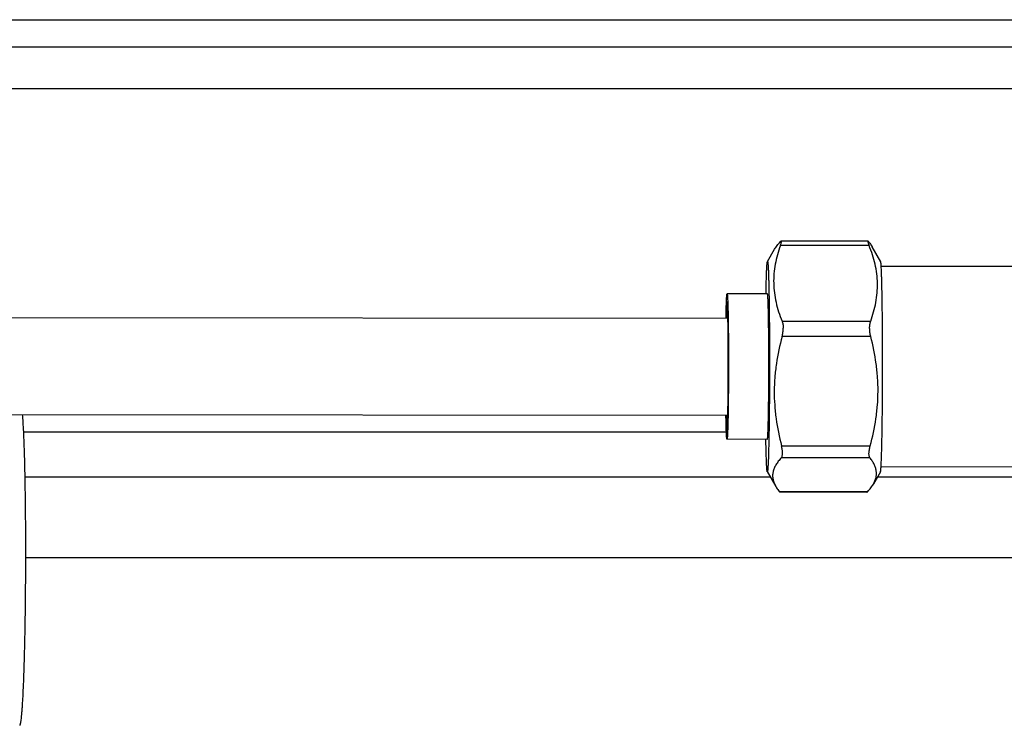
# Model space of a CAD drawing. Units: millimetres. Extents: x 0 to 297, y 15 to 195.
# Drawn here: x 60 to 66, y 105 to 109 of the extents above; entities that cross this region are included whole.
import ezdxf

# ---------------------------------------------------------------- set-up
doc = ezdxf.new("R2010")
doc.units = ezdxf.units.MM
doc.header["$MEASUREMENT"] = 0
doc.layers.add('00_COMPONENTS', color=7, linetype='Continuous', lineweight=0)

msp = doc.modelspace()

# ---------------------------------------------------------------- linework, layer by layer
at = {"layer": '00_COMPONENTS', "color": 18, "lineweight": 25, "true_color": 0x000000}
for p, q in [((52.5868, 109.2559), (70.4812, 109.2559)), ((69.8035, 109.0794), (53.2645, 109.0794)), ((54.5449, 108.811), (68.5231, 108.811)), ((65.0211, 107.7986), (64.4488, 107.799)), ((65.0139, 107.826), (64.4533, 107.8265)), ((65.0959, 107.6937), (65.0405, 107.79)), ((64.3649, 107.6943), (64.411, 107.7741)), ((66.2948, 107.6619), (65.0994, 107.6628)), ((64.3652, 107.4861), (64.1045, 107.4863)), ((52.4217, 107.3393), (64.1098, 107.3298)), ((64.4589, 107.3106), (65.0312, 107.3101)), ((65.0317, 107.2106), (64.4594, 107.2111)), ((52.4217, 106.7134), (64.1093, 106.7039)), ((59.5643, 106.5962), (64.0997, 106.5962)), ((64.3644, 106.5472), (64.1037, 106.5475)), ((64.4558, 106.5056), (65.028, 106.5051)), ((65.0266, 106.4282), (64.4543, 106.4287)), ((64.3638, 106.339), (64.4193, 106.2428)), ((65.0948, 106.3384), (65.0487, 106.2587)), ((66.2938, 106.3683), (65.0984, 106.3693)), ((59.5733, 106.3048), (64.3835, 106.3048)), ((65.0754, 106.3048), (66.2873, 106.3048)), ((64.4406, 106.2116), (65.0129, 106.2111)), ((65.0064, 106.2063), (64.4458, 106.2067)), ((78.9782, 105.7832), (59.5777, 105.7832))]:
    msp.add_line(p, q, dxfattribs=at)
for points in [[(65.0191, 107.8212), (65.0174, 107.8233), (65.0159, 107.8248), (65.0148, 107.8257), (65.0139, 107.826)], [(64.4458, 106.2067), (64.445, 106.2071), (64.4438, 106.208), (64.4423, 106.2095), (64.4406, 106.2116)]]:
    msp.add_lwpolyline(points, dxfattribs=at)
for points, knots in [([(64.4488, 107.799), (64.4347, 107.7596), (64.4231, 107.7192), (64.4154, 107.678), (64.4117, 107.6577), (64.4088, 107.6372), (64.4071, 107.6166), (64.4053, 107.5961), (64.4046, 107.5754), (64.4051, 107.5549), (64.4055, 107.5342), (64.407, 107.5136), (64.4096, 107.4931), (64.4122, 107.4725), (64.4159, 107.452), (64.4205, 107.4317), (64.4299, 107.3904), (64.4432, 107.3499), (64.4589, 107.3106)], [0, 0, 0, 0, 1, 1, 1, 2, 2, 2, 3, 3, 3, 4, 4, 4, 5, 5, 5, 6, 6, 6, 6]), ([(64.411, 107.7741), (64.4158, 107.7824), (64.4212, 107.7903), (64.427, 107.798), (64.4332, 107.8062), (64.4399, 107.8141), (64.4468, 107.8216)], [0, 0, 0, 0, 1, 1, 1, 2, 2, 2, 2]), ([(64.4533, 107.8265), (64.4529, 107.8265), (64.4525, 107.8263), (64.4521, 107.8261), (64.4516, 107.8259), (64.4511, 107.8256), (64.4506, 107.8252), (64.4492, 107.8242), (64.448, 107.8229), (64.4468, 107.8216)], [0, 0, 0, 0, 1, 1, 1, 2, 2, 2, 3, 3, 3, 3]), ([(64.4488, 107.799), (64.4495, 107.801), (64.4502, 107.8031), (64.4509, 107.8051), (64.4515, 107.8069), (64.4521, 107.8087), (64.4526, 107.8106), (64.4531, 107.8121), (64.4535, 107.8137), (64.4539, 107.8153), (64.4542, 107.8166), (64.4545, 107.8179), (64.4547, 107.8193), (64.4548, 107.8203), (64.455, 107.8213), (64.455, 107.8224), (64.4551, 107.8231), (64.4551, 107.8239), (64.4549, 107.8246), (64.4549, 107.8249), (64.4548, 107.8252), (64.4547, 107.8254), (64.4546, 107.8256), (64.4545, 107.8258), (64.4543, 107.826), (64.4542, 107.8261), (64.4541, 107.8263), (64.4539, 107.8263), (64.4537, 107.8264), (64.4535, 107.8265), (64.4533, 107.8265)], [0, 0, 0, 0, 1, 1, 1, 2, 2, 2, 3, 3, 3, 4, 4, 4, 5, 5, 5, 6, 6, 6, 7, 7, 7, 8, 8, 8, 9, 9, 9, 10, 10, 10, 10]), ([(65.0139, 107.826), (65.0137, 107.826), (65.0136, 107.826), (65.0135, 107.8259), (65.0134, 107.8258), (65.0133, 107.8257), (65.0132, 107.8255), (65.0131, 107.8254), (65.0131, 107.8252), (65.0131, 107.825), (65.013, 107.8247), (65.013, 107.8244), (65.013, 107.8242), (65.013, 107.8238), (65.0131, 107.8235), (65.0131, 107.8232), (65.0132, 107.8228), (65.0132, 107.8223), (65.0133, 107.8219), (65.0135, 107.8209), (65.0137, 107.8198), (65.014, 107.8188), (65.0144, 107.8175), (65.0147, 107.8162), (65.0152, 107.8148), (65.0157, 107.8133), (65.0162, 107.8117), (65.0167, 107.8101), (65.0174, 107.8083), (65.018, 107.8065), (65.0187, 107.8047), (65.0195, 107.8026), (65.0203, 107.8006), (65.0211, 107.7986)], [0, 0, 0, 0, 1, 1, 1, 2, 2, 2, 3, 3, 3, 4, 4, 4, 5, 5, 5, 6, 6, 6, 7, 7, 7, 8, 8, 8, 9, 9, 9, 10, 10, 10, 11, 11, 11, 11]), ([(65.0191, 107.8212), (65.0211, 107.8186), (65.0231, 107.816), (65.025, 107.8134), (65.0306, 107.8059), (65.0358, 107.7981), (65.0405, 107.79)], [0, 0, 0, 0, 1, 1, 1, 2, 2, 2, 2]), ([(65.0312, 107.3101), (65.0453, 107.3495), (65.0569, 107.39), (65.0645, 107.4312), (65.0683, 107.4515), (65.0711, 107.472), (65.0729, 107.4926), (65.0746, 107.5131), (65.0753, 107.5337), (65.0749, 107.5543), (65.0745, 107.575), (65.0729, 107.5956), (65.0704, 107.616), (65.0677, 107.6367), (65.0641, 107.6572), (65.0595, 107.6775), (65.0501, 107.7188), (65.0368, 107.7592), (65.0211, 107.7986)], [0, 0, 0, 0, 1, 1, 1, 2, 2, 2, 3, 3, 3, 4, 4, 4, 5, 5, 5, 6, 6, 6, 6]), ([(64.3556, 107.4862), (64.3559, 107.5012), (64.3562, 107.5162), (64.3566, 107.5312), (64.3569, 107.5446), (64.3572, 107.5579), (64.3576, 107.5713), (64.358, 107.583), (64.3583, 107.5946), (64.3587, 107.6063), (64.3591, 107.6161), (64.3595, 107.626), (64.3599, 107.6358), (64.3601, 107.64), (64.3603, 107.6442), (64.3605, 107.6484), (64.3607, 107.6521), (64.3609, 107.6558), (64.3611, 107.6596), (64.3613, 107.6628), (64.3615, 107.666), (64.3617, 107.6692), (64.3619, 107.6719), (64.3621, 107.6746), (64.3624, 107.6773), (64.3626, 107.6795), (64.3628, 107.6817), (64.363, 107.6839), (64.3632, 107.6856), (64.3634, 107.6873), (64.3636, 107.689), (64.3638, 107.6901), (64.364, 107.6913), (64.3643, 107.6924), (64.3644, 107.6928), (64.3645, 107.6932), (64.3646, 107.6936), (64.3647, 107.6938), (64.3648, 107.6941), (64.3649, 107.6943)], [0, 0, 0, 0, 1, 1, 1, 2, 2, 2, 3, 3, 3, 4, 4, 4, 5, 5, 5, 6, 6, 6, 7, 7, 7, 8, 8, 8, 9, 9, 9, 10, 10, 10, 11, 11, 11, 12, 12, 12, 13, 13, 13, 13]), ([(64.3649, 107.6943), (64.365, 107.6944), (64.3651, 107.6946), (64.3652, 107.6946), (64.3653, 107.6947), (64.3654, 107.6947), (64.3655, 107.6947), (64.3656, 107.6947), (64.3657, 107.6946), (64.3657, 107.6945), (64.3659, 107.6943), (64.3659, 107.6941), (64.366, 107.694), (64.3663, 107.6934), (64.3664, 107.6927), (64.3665, 107.6921), (64.3668, 107.6911), (64.3669, 107.6901), (64.3671, 107.6891), (64.3673, 107.6878), (64.3675, 107.6864), (64.3676, 107.685), (64.3678, 107.6833), (64.368, 107.6816), (64.3681, 107.6799), (64.3683, 107.6778), (64.3685, 107.6757), (64.3687, 107.6736), (64.3688, 107.6711), (64.369, 107.6687), (64.3692, 107.6662), (64.3694, 107.6634), (64.3695, 107.6606), (64.3697, 107.6578), (64.3699, 107.6546), (64.37, 107.6515), (64.3702, 107.6483), (64.3704, 107.6448), (64.3705, 107.6413), (64.3707, 107.6378), (64.3708, 107.6339), (64.371, 107.6301), (64.3712, 107.6262), (64.3715, 107.6175), (64.3718, 107.6088), (64.3721, 107.6001), (64.3724, 107.5901), (64.3727, 107.5801), (64.373, 107.5702), (64.3733, 107.559), (64.3735, 107.5477), (64.3738, 107.5365), (64.3741, 107.5242), (64.3743, 107.5119), (64.3746, 107.4995), (64.3748, 107.4861), (64.3751, 107.4727), (64.3753, 107.4593), (64.3755, 107.4449), (64.3757, 107.4305), (64.3759, 107.4162), (64.3763, 107.3849), (64.3767, 107.3536), (64.377, 107.3223), (64.3773, 107.2883), (64.3775, 107.2543), (64.3777, 107.2204)], [0, 0, 0, 0, 1, 1, 1, 2, 2, 2, 3, 3, 3, 4, 4, 4, 5, 5, 5, 6, 6, 6, 7, 7, 7, 8, 8, 8, 9, 9, 9, 10, 10, 10, 11, 11, 11, 12, 12, 12, 13, 13, 13, 14, 14, 14, 15, 15, 15, 16, 16, 16, 17, 17, 17, 18, 18, 18, 19, 19, 19, 20, 20, 20, 21, 21, 21, 22, 22, 22, 22]), ([(65.1078, 107.2198), (65.1076, 107.252), (65.1074, 107.2843), (65.1071, 107.3165), (65.1068, 107.3464), (65.1065, 107.3763), (65.1061, 107.4062), (65.1057, 107.433), (65.1053, 107.4598), (65.1049, 107.4866), (65.1046, 107.4987), (65.1044, 107.5107), (65.1041, 107.5228), (65.1039, 107.5338), (65.1037, 107.5449), (65.1034, 107.5559), (65.1031, 107.5659), (65.1029, 107.5759), (65.1026, 107.5859), (65.1023, 107.5947), (65.102, 107.6036), (65.1017, 107.6124), (65.1014, 107.6201), (65.1011, 107.6278), (65.1008, 107.6355), (65.1005, 107.642), (65.1002, 107.6484), (65.0999, 107.6549), (65.0996, 107.6601), (65.0993, 107.6653), (65.0989, 107.6705), (65.0988, 107.6726), (65.0986, 107.6747), (65.0984, 107.6768), (65.0983, 107.6786), (65.0981, 107.6804), (65.0979, 107.6822), (65.0978, 107.6836), (65.0976, 107.6851), (65.0974, 107.6866), (65.0973, 107.6877), (65.0971, 107.6888), (65.0969, 107.6899), (65.0968, 107.6907), (65.0966, 107.6915), (65.0964, 107.6923), (65.0963, 107.6928), (65.0961, 107.6933), (65.0959, 107.6937)], [0, 0, 0, 0, 1, 1, 1, 2, 2, 2, 3, 3, 3, 4, 4, 4, 5, 5, 5, 6, 6, 6, 7, 7, 7, 8, 8, 8, 9, 9, 9, 10, 10, 10, 11, 11, 11, 12, 12, 12, 13, 13, 13, 14, 14, 14, 15, 15, 15, 16, 16, 16, 16]), ([(64.0975, 107.3299), (64.0977, 107.3416), (64.0979, 107.3532), (64.0982, 107.3649), (64.0984, 107.3753), (64.0987, 107.3856), (64.099, 107.396), (64.0992, 107.405), (64.0995, 107.414), (64.0998, 107.423), (64.0999, 107.4269), (64.1001, 107.4308), (64.1002, 107.4348), (64.1004, 107.4383), (64.1005, 107.4419), (64.1007, 107.4454), (64.1008, 107.4486), (64.101, 107.4517), (64.1011, 107.4549), (64.1013, 107.4576), (64.1014, 107.4604), (64.1016, 107.4632), (64.1017, 107.4655), (64.1019, 107.4678), (64.1021, 107.4702), (64.1022, 107.4721), (64.1024, 107.474), (64.1025, 107.476), (64.1027, 107.4775), (64.1028, 107.479), (64.103, 107.4805), (64.1032, 107.4816), (64.1033, 107.4826), (64.1035, 107.4837), (64.1036, 107.4844), (64.1038, 107.485), (64.104, 107.4856), (64.104, 107.4858), (64.1041, 107.486), (64.1042, 107.4861), (64.1043, 107.4862), (64.1044, 107.4863), (64.1045, 107.4863)], [0, 0, 0, 0, 1, 1, 1, 2, 2, 2, 3, 3, 3, 4, 4, 4, 5, 5, 5, 6, 6, 6, 7, 7, 7, 8, 8, 8, 9, 9, 9, 10, 10, 10, 11, 11, 11, 12, 12, 12, 13, 13, 13, 14, 14, 14, 14]), ([(64.1045, 107.4863), (64.1046, 107.4863), (64.1048, 107.4861), (64.1048, 107.4859), (64.105, 107.4855), (64.1051, 107.4852), (64.1052, 107.4848), (64.1053, 107.4842), (64.1055, 107.4836), (64.1056, 107.483), (64.1057, 107.4821), (64.1058, 107.4813), (64.1059, 107.4804), (64.1061, 107.4793), (64.1062, 107.4782), (64.1063, 107.4771), (64.1064, 107.4758), (64.1065, 107.4745), (64.1066, 107.4731), (64.1068, 107.4716), (64.1069, 107.47), (64.107, 107.4684), (64.1071, 107.4666), (64.1072, 107.4648), (64.1073, 107.463), (64.1076, 107.4587), (64.1078, 107.4544), (64.108, 107.4501), (64.1082, 107.4448), (64.1084, 107.4396), (64.1086, 107.4344), (64.1089, 107.4283), (64.1091, 107.4222), (64.1093, 107.4161), (64.1095, 107.4092), (64.1097, 107.4023), (64.1098, 107.3954), (64.11, 107.3877), (64.1102, 107.38), (64.1104, 107.3723), (64.1106, 107.3638), (64.1108, 107.3554), (64.1109, 107.3469), (64.1111, 107.3378), (64.1112, 107.3287), (64.1114, 107.3195), (64.1115, 107.3098), (64.1117, 107.3), (64.1118, 107.2902), (64.1121, 107.269), (64.1123, 107.2479), (64.1125, 107.2267), (64.1127, 107.2038), (64.1129, 107.1808), (64.113, 107.1579)], [0, 0, 0, 0, 1, 1, 1, 2, 2, 2, 3, 3, 3, 4, 4, 4, 5, 5, 5, 6, 6, 6, 7, 7, 7, 8, 8, 8, 9, 9, 9, 10, 10, 10, 11, 11, 11, 12, 12, 12, 13, 13, 13, 14, 14, 14, 15, 15, 15, 16, 16, 16, 17, 17, 17, 18, 18, 18, 18]), ([(64.3737, 107.1577), (64.3736, 107.1806), (64.3734, 107.2035), (64.3732, 107.2265), (64.3731, 107.2476), (64.3728, 107.2688), (64.3725, 107.29), (64.3724, 107.2998), (64.3723, 107.3095), (64.3721, 107.3193), (64.372, 107.3284), (64.3718, 107.3376), (64.3716, 107.3467), (64.3715, 107.3552), (64.3713, 107.3636), (64.3711, 107.3721), (64.371, 107.3798), (64.3708, 107.3875), (64.3706, 107.3952), (64.3704, 107.4021), (64.3702, 107.409), (64.37, 107.4159), (64.3698, 107.422), (64.3696, 107.4281), (64.3694, 107.4342), (64.3692, 107.4394), (64.369, 107.4446), (64.3687, 107.4498), (64.3685, 107.4542), (64.3683, 107.4585), (64.3681, 107.4628), (64.368, 107.4646), (64.3678, 107.4664), (64.3677, 107.4682), (64.3676, 107.4698), (64.3675, 107.4714), (64.3674, 107.4729), (64.3673, 107.4743), (64.3671, 107.4756), (64.367, 107.4769), (64.3669, 107.478), (64.3668, 107.4791), (64.3667, 107.4802), (64.3666, 107.4811), (64.3664, 107.4819), (64.3663, 107.4828), (64.3662, 107.4834), (64.3661, 107.484), (64.3659, 107.4846), (64.3659, 107.485), (64.3658, 107.4853), (64.3656, 107.4857), (64.3655, 107.4859), (64.3654, 107.4861), (64.3652, 107.4861)], [0, 0, 0, 0, 1, 1, 1, 2, 2, 2, 3, 3, 3, 4, 4, 4, 5, 5, 5, 6, 6, 6, 7, 7, 7, 8, 8, 8, 9, 9, 9, 10, 10, 10, 11, 11, 11, 12, 12, 12, 13, 13, 13, 14, 14, 14, 15, 15, 15, 16, 16, 16, 17, 17, 17, 18, 18, 18, 18]), ([(64.102, 107.4149), (64.1016, 107.4098), (64.1014, 107.4047), (64.1011, 107.3996), (64.1008, 107.3932), (64.1006, 107.3867), (64.1004, 107.3803), (64.0998, 107.3635), (64.0993, 107.3467), (64.0989, 107.3299)], [0, 0, 0, 0, 1, 1, 1, 2, 2, 2, 3, 3, 3, 3]), ([(64.1046, 107.4341), (64.1045, 107.4341), (64.1045, 107.4341), (64.1044, 107.4341), (64.1044, 107.4341), (64.1043, 107.4341), (64.1043, 107.434), (64.1042, 107.434), (64.1041, 107.4339), (64.1041, 107.4338), (64.104, 107.4336), (64.104, 107.4335), (64.1039, 107.4333), (64.1039, 107.4331), (64.1038, 107.4329), (64.1038, 107.4327), (64.1037, 107.4325), (64.1036, 107.4322), (64.1036, 107.432), (64.1035, 107.4316), (64.1035, 107.4313), (64.1034, 107.431), (64.1034, 107.4306), (64.1033, 107.4303), (64.1033, 107.4299), (64.1031, 107.429), (64.103, 107.4281), (64.1029, 107.4271), (64.1028, 107.426), (64.1027, 107.4249), (64.1026, 107.4237), (64.1025, 107.4223), (64.1024, 107.421), (64.1023, 107.4196), (64.1022, 107.418), (64.1021, 107.4164), (64.102, 107.4149)], [0, 0, 0, 0, 1, 1, 1, 2, 2, 2, 3, 3, 3, 4, 4, 4, 5, 5, 5, 6, 6, 6, 7, 7, 7, 8, 8, 8, 9, 9, 9, 10, 10, 10, 11, 11, 11, 12, 12, 12, 12]), ([(64.112, 107.1422), (64.1119, 107.1623), (64.1118, 107.1824), (64.1116, 107.2024), (64.1114, 107.221), (64.1112, 107.2396), (64.111, 107.2582), (64.1108, 107.2748), (64.1105, 107.2914), (64.1102, 107.3081), (64.1101, 107.3155), (64.1099, 107.323), (64.1097, 107.3304), (64.1096, 107.3373), (64.1094, 107.3441), (64.1093, 107.3509), (64.1091, 107.357), (64.1089, 107.3632), (64.1088, 107.3693), (64.1086, 107.3748), (64.1084, 107.3802), (64.1082, 107.3856), (64.1081, 107.3903), (64.1079, 107.395), (64.1077, 107.3997), (64.1075, 107.4036), (64.1073, 107.4076), (64.1071, 107.4115), (64.107, 107.4131), (64.1069, 107.4148), (64.1068, 107.4164), (64.1067, 107.4179), (64.1066, 107.4194), (64.1065, 107.4208), (64.1064, 107.4221), (64.1063, 107.4233), (64.1062, 107.4246), (64.1061, 107.4256), (64.106, 107.4267), (64.1059, 107.4277), (64.1058, 107.4286), (64.1057, 107.4294), (64.1055, 107.4303), (64.1055, 107.4309), (64.1054, 107.4315), (64.1052, 107.4322), (64.1051, 107.4326), (64.105, 107.433), (64.1049, 107.4334), (64.1048, 107.4337), (64.1048, 107.4339), (64.1046, 107.4341)], [0, 0, 0, 0, 1, 1, 1, 2, 2, 2, 3, 3, 3, 4, 4, 4, 5, 5, 5, 6, 6, 6, 7, 7, 7, 8, 8, 8, 9, 9, 9, 10, 10, 10, 11, 11, 11, 12, 12, 12, 13, 13, 13, 14, 14, 14, 15, 15, 15, 16, 16, 16, 17, 17, 17, 17]), ([(64.4589, 107.3106), (64.4615, 107.304), (64.4633, 107.297), (64.4645, 107.2899), (64.4659, 107.2817), (64.4665, 107.2734), (64.4665, 107.2651)], [0, 0, 0, 0, 1, 1, 1, 2, 2, 2, 2]), ([(65.0246, 107.2646), (65.0245, 107.2729), (65.025, 107.2812), (65.0262, 107.2895), (65.0272, 107.2965), (65.0288, 107.3035), (65.0312, 107.3101)], [0, 0, 0, 0, 1, 1, 1, 2, 2, 2, 2]), ([(64.3777, 107.2204), (64.378, 107.1675), (64.3781, 107.1146), (64.3781, 107.0616), (64.3782, 107.0079), (64.3781, 106.9541), (64.3778, 106.9004), (64.3776, 106.8488), (64.3773, 106.7973), (64.3768, 106.7457), (64.3766, 106.7217), (64.3763, 106.6976), (64.376, 106.6736), (64.3758, 106.6512), (64.3754, 106.6288), (64.3751, 106.6064), (64.3748, 106.5859), (64.3744, 106.5655), (64.374, 106.545), (64.3736, 106.5268), (64.3732, 106.5086), (64.3728, 106.4904), (64.3726, 106.4822), (64.3724, 106.474), (64.3721, 106.4658), (64.3719, 106.4583), (64.3717, 106.4507), (64.3715, 106.4432), (64.3712, 106.4364), (64.371, 106.4295), (64.3708, 106.4226), (64.3705, 106.4165), (64.3703, 106.4104), (64.37, 106.4042), (64.3698, 106.3988), (64.3696, 106.3934), (64.3693, 106.3879), (64.3691, 106.3833), (64.3688, 106.3786), (64.3685, 106.3739), (64.3684, 106.3719), (64.3683, 106.3698), (64.3682, 106.3678), (64.368, 106.3659), (64.3679, 106.364), (64.3678, 106.3622), (64.3677, 106.3605), (64.3675, 106.3588), (64.3674, 106.3572), (64.3673, 106.3557), (64.3671, 106.3542), (64.367, 106.3528), (64.3669, 106.3515), (64.3667, 106.3502), (64.3666, 106.349), (64.3665, 106.3479), (64.3664, 106.3468), (64.3662, 106.3457), (64.3661, 106.3449), (64.366, 106.344), (64.3658, 106.3431), (64.3657, 106.3424), (64.3656, 106.3418), (64.3654, 106.3411), (64.3654, 106.3408), (64.3653, 106.3406), (64.3652, 106.3403), (64.3652, 106.3401), (64.3651, 106.3399), (64.365, 106.3397), (64.365, 106.3395), (64.3649, 106.3393), (64.3648, 106.3392), (64.3648, 106.3391), (64.3647, 106.3389), (64.3646, 106.3388), (64.3646, 106.3388), (64.3645, 106.3387), (64.3644, 106.3387), (64.3644, 106.3386), (64.3643, 106.3386), (64.3642, 106.3386), (64.364, 106.3387), (64.3639, 106.3389), (64.3638, 106.339)], [0, 0, 0, 0, 1, 1, 1, 2, 2, 2, 3, 3, 3, 4, 4, 4, 5, 5, 5, 6, 6, 6, 7, 7, 7, 8, 8, 8, 9, 9, 9, 10, 10, 10, 11, 11, 11, 12, 12, 12, 13, 13, 13, 14, 14, 14, 15, 15, 15, 16, 16, 16, 17, 17, 17, 18, 18, 18, 19, 19, 19, 20, 20, 20, 21, 21, 21, 22, 22, 22, 23, 23, 23, 24, 24, 24, 25, 25, 25, 26, 26, 26, 27, 27, 27, 28, 28, 28, 28]), ([(64.4594, 107.2111), (64.4618, 107.2199), (64.4636, 107.2289), (64.4648, 107.238), (64.4659, 107.247), (64.4666, 107.256), (64.4665, 107.2651)], [0, 0, 0, 0, 1, 1, 1, 2, 2, 2, 2]), ([(65.0317, 107.2106), (65.0294, 107.2195), (65.0277, 107.2285), (65.0265, 107.2376), (65.0253, 107.2465), (65.0246, 107.2556), (65.0246, 107.2646)], [0, 0, 0, 0, 1, 1, 1, 2, 2, 2, 2]), ([(65.0948, 106.3384), (65.095, 106.3387), (65.0951, 106.339), (65.0952, 106.3394), (65.0953, 106.3399), (65.0955, 106.3404), (65.0956, 106.3409), (65.0957, 106.3415), (65.0958, 106.3422), (65.0959, 106.3429), (65.0961, 106.3438), (65.0962, 106.3447), (65.0963, 106.3455), (65.0966, 106.3478), (65.0969, 106.3501), (65.0971, 106.3525), (65.0974, 106.3555), (65.0976, 106.3585), (65.0978, 106.3616), (65.0981, 106.3653), (65.0984, 106.3691), (65.0986, 106.3728), (65.0988, 106.3773), (65.0991, 106.3818), (65.0993, 106.3862), (65.0996, 106.3914), (65.0998, 106.3966), (65.1, 106.4017), (65.1003, 106.4076), (65.1005, 106.4134), (65.1007, 106.4192), (65.101, 106.4257), (65.1012, 106.4322), (65.1014, 106.4387), (65.1016, 106.4459), (65.1019, 106.453), (65.1021, 106.4602), (65.1025, 106.4762), (65.1029, 106.4923), (65.1033, 106.5084), (65.1037, 106.5268), (65.1041, 106.5451), (65.1044, 106.5634), (65.1048, 106.5837), (65.1051, 106.6041), (65.1054, 106.6244), (65.1058, 106.6465), (65.1061, 106.6685), (65.1063, 106.6906), (65.1066, 106.7141), (65.1068, 106.7376), (65.107, 106.7611), (65.1072, 106.7857), (65.1074, 106.8103), (65.1076, 106.8349), (65.1077, 106.8603), (65.1079, 106.8857), (65.108, 106.9112), (65.1082, 106.963), (65.1082, 107.0149), (65.1082, 107.0668), (65.1082, 107.1178), (65.108, 107.1688), (65.1078, 107.2198)], [0, 0, 0, 0, 1, 1, 1, 2, 2, 2, 3, 3, 3, 4, 4, 4, 5, 5, 5, 6, 6, 6, 7, 7, 7, 8, 8, 8, 9, 9, 9, 10, 10, 10, 11, 11, 11, 12, 12, 12, 13, 13, 13, 14, 14, 14, 15, 15, 15, 16, 16, 16, 17, 17, 17, 18, 18, 18, 19, 19, 19, 20, 20, 20, 21, 21, 21, 21]), ([(64.113, 107.1579), (64.1132, 107.1219), (64.1133, 107.086), (64.1133, 107.05), (64.1133, 107.0317), (64.1133, 107.0133), (64.1133, 106.995), (64.1132, 106.9768), (64.1132, 106.9585), (64.1131, 106.9403), (64.113, 106.9224), (64.113, 106.9045), (64.1128, 106.8867), (64.1127, 106.8694), (64.1126, 106.8521), (64.1124, 106.8348), (64.1123, 106.8183), (64.1121, 106.8019), (64.1119, 106.7854), (64.1117, 106.77), (64.1115, 106.7546), (64.1113, 106.7392), (64.1111, 106.7251), (64.1108, 106.711), (64.1106, 106.6969), (64.1103, 106.6842), (64.1101, 106.6716), (64.1098, 106.6589), (64.1095, 106.6479), (64.1092, 106.6369), (64.1089, 106.6258), (64.1087, 106.621), (64.1086, 106.6161), (64.1084, 106.6113), (64.1082, 106.6069), (64.1081, 106.6025), (64.1079, 106.5981), (64.1078, 106.5942), (64.1076, 106.5903), (64.1074, 106.5864), (64.1073, 106.583), (64.1071, 106.5796), (64.1069, 106.5762), (64.1067, 106.5733), (64.1066, 106.5704), (64.1064, 106.5675), (64.1062, 106.5651), (64.1061, 106.5627), (64.1059, 106.5603), (64.1057, 106.5584), (64.1055, 106.5566), (64.1053, 106.5547), (64.1052, 106.5534), (64.105, 106.552), (64.1048, 106.5507), (64.1047, 106.5502), (64.1046, 106.5497), (64.1045, 106.5493), (64.1044, 106.5489), (64.1044, 106.5486), (64.1042, 106.5483), (64.1042, 106.5481), (64.1041, 106.5479), (64.104, 106.5477), (64.1039, 106.5476), (64.1038, 106.5475), (64.1037, 106.5475)], [0, 0, 0, 0, 1, 1, 1, 2, 2, 2, 3, 3, 3, 4, 4, 4, 5, 5, 5, 6, 6, 6, 7, 7, 7, 8, 8, 8, 9, 9, 9, 10, 10, 10, 11, 11, 11, 12, 12, 12, 13, 13, 13, 14, 14, 14, 15, 15, 15, 16, 16, 16, 17, 17, 17, 18, 18, 18, 19, 19, 19, 20, 20, 20, 21, 21, 21, 22, 22, 22, 22]), ([(64.3644, 106.5472), (64.3646, 106.5472), (64.3646, 106.5473), (64.3647, 106.5474), (64.3649, 106.5476), (64.3649, 106.5478), (64.365, 106.5481), (64.3651, 106.5484), (64.3652, 106.5487), (64.3653, 106.5491), (64.3654, 106.5495), (64.3654, 106.55), (64.3655, 106.5505), (64.3657, 106.5518), (64.3659, 106.5531), (64.3661, 106.5545), (64.3663, 106.5564), (64.3664, 106.5582), (64.3666, 106.5601), (64.3668, 106.5625), (64.367, 106.5649), (64.3671, 106.5673), (64.3673, 106.5702), (64.3675, 106.5731), (64.3676, 106.576), (64.3678, 106.5794), (64.368, 106.5828), (64.3682, 106.5862), (64.3683, 106.5901), (64.3685, 106.594), (64.3687, 106.5979), (64.3688, 106.6023), (64.369, 106.6067), (64.3691, 106.6111), (64.3693, 106.6159), (64.3695, 106.6208), (64.3696, 106.6256), (64.3699, 106.6366), (64.3702, 106.6477), (64.3705, 106.6587), (64.3708, 106.6713), (64.3711, 106.684), (64.3713, 106.6967), (64.3716, 106.7108), (64.3718, 106.7249), (64.372, 106.739), (64.3723, 106.7544), (64.3725, 106.7698), (64.3727, 106.7852), (64.3729, 106.8017), (64.373, 106.8181), (64.3732, 106.8346), (64.3733, 106.8519), (64.3735, 106.8692), (64.3736, 106.8864), (64.3737, 106.9043), (64.3738, 106.9222), (64.3739, 106.9401), (64.3739, 106.9583), (64.374, 106.9766), (64.374, 106.9948), (64.374, 107.0131), (64.3741, 107.0315), (64.374, 107.0498), (64.374, 107.0858), (64.3739, 107.1217), (64.3737, 107.1577)], [0, 0, 0, 0, 1, 1, 1, 2, 2, 2, 3, 3, 3, 4, 4, 4, 5, 5, 5, 6, 6, 6, 7, 7, 7, 8, 8, 8, 9, 9, 9, 10, 10, 10, 11, 11, 11, 12, 12, 12, 13, 13, 13, 14, 14, 14, 15, 15, 15, 16, 16, 16, 17, 17, 17, 18, 18, 18, 19, 19, 19, 20, 20, 20, 21, 21, 21, 22, 22, 22, 22]), ([(64.4594, 107.2111), (64.444, 107.1536), (64.4314, 107.0952), (64.4226, 107.0362), (64.4183, 107.0068), (64.4149, 106.9772), (64.4125, 106.9475), (64.4102, 106.9179), (64.409, 106.8881), (64.4088, 106.8584), (64.4086, 106.8286), (64.4096, 106.7989), (64.4116, 106.7692), (64.4136, 106.7396), (64.4167, 106.71), (64.4208, 106.6805), (64.4289, 106.6216), (64.441, 106.5632), (64.4558, 106.5056)], [0, 0, 0, 0, 1, 1, 1, 2, 2, 2, 3, 3, 3, 4, 4, 4, 5, 5, 5, 6, 6, 6, 6]), ([(65.028, 106.5051), (65.0434, 106.5626), (65.0561, 106.621), (65.0648, 106.68), (65.0692, 106.7094), (65.0726, 106.739), (65.0749, 106.7687), (65.0772, 106.7983), (65.0785, 106.8281), (65.0787, 106.8578), (65.0788, 106.8876), (65.0779, 106.9173), (65.0758, 106.947), (65.0738, 106.9767), (65.0707, 107.0063), (65.0666, 107.0357), (65.0585, 107.0946), (65.0465, 107.1531), (65.0317, 107.2106)], [0, 0, 0, 0, 1, 1, 1, 2, 2, 2, 3, 3, 3, 4, 4, 4, 5, 5, 5, 6, 6, 6, 6]), ([(64.1062, 106.6189), (64.1065, 106.6236), (64.1068, 106.6284), (64.107, 106.6331), (64.1073, 106.6391), (64.1075, 106.645), (64.1077, 106.651), (64.1083, 106.6664), (64.1087, 106.6818), (64.1091, 106.6972), (64.1096, 106.7166), (64.1099, 106.7361), (64.1103, 106.7556), (64.1106, 106.7784), (64.1109, 106.8013), (64.1112, 106.8241), (64.1115, 106.8494), (64.1117, 106.8747), (64.1119, 106.9), (64.112, 106.9268), (64.1122, 106.9536), (64.1122, 106.9804), (64.1124, 107.0343), (64.1123, 107.0883), (64.112, 107.1422)], [0, 0, 0, 0, 1, 1, 1, 2, 2, 2, 3, 3, 3, 4, 4, 4, 5, 5, 5, 6, 6, 6, 7, 7, 7, 8, 8, 8, 8]), ([(59.5769, 106.0398), (59.5763, 106.1109), (59.5755, 106.1821), (59.5743, 106.2533), (59.5732, 106.3161), (59.5718, 106.3789), (59.57, 106.4417), (59.5692, 106.469), (59.5683, 106.4962), (59.5673, 106.5235), (59.5664, 106.5476), (59.5654, 106.5717), (59.5643, 106.5958), (59.5633, 106.6163), (59.5623, 106.6369), (59.561, 106.6575), (59.56, 106.6743), (59.5588, 106.6911), (59.5575, 106.7079)], [0, 0, 0, 0, 1, 1, 1, 2, 2, 2, 3, 3, 3, 4, 4, 4, 5, 5, 5, 6, 6, 6, 6]), ([(64.1037, 106.5475), (64.1036, 106.5475), (64.1035, 106.5475), (64.1035, 106.5476), (64.1033, 106.5478), (64.1033, 106.5479), (64.1032, 106.5481), (64.103, 106.5487), (64.1029, 106.5494), (64.1027, 106.5501), (64.1025, 106.5511), (64.1024, 106.5522), (64.1023, 106.5533), (64.1021, 106.5548), (64.1019, 106.5563), (64.1018, 106.5578), (64.1016, 106.5597), (64.1015, 106.5616), (64.1013, 106.5636), (64.1012, 106.5659), (64.101, 106.5683), (64.1009, 106.5706), (64.1007, 106.5734), (64.1006, 106.5761), (64.1004, 106.5789), (64.1003, 106.582), (64.1001, 106.5852), (64.1, 106.5883), (64.0998, 106.5919), (64.0997, 106.5954), (64.0996, 106.599), (64.0994, 106.6029), (64.0993, 106.6069), (64.0991, 106.6108), (64.0988, 106.6198), (64.0986, 106.6288), (64.0983, 106.6377), (64.0981, 106.6481), (64.0978, 106.6585), (64.0976, 106.6689), (64.0974, 106.6805), (64.0972, 106.6922), (64.097, 106.7038)], [0, 0, 0, 0, 1, 1, 1, 2, 2, 2, 3, 3, 3, 4, 4, 4, 5, 5, 5, 6, 6, 6, 7, 7, 7, 8, 8, 8, 9, 9, 9, 10, 10, 10, 11, 11, 11, 12, 12, 12, 13, 13, 13, 14, 14, 14, 14]), ([(64.0984, 106.7038), (64.0986, 106.6957), (64.0988, 106.6877), (64.099, 106.6796), (64.0992, 106.6725), (64.0994, 106.6654), (64.0996, 106.6583), (64.0998, 106.6522), (64.1, 106.6462), (64.1003, 106.6401), (64.1004, 106.6375), (64.1005, 106.6348), (64.1006, 106.6322), (64.1007, 106.6298), (64.1008, 106.6275), (64.101, 106.6251), (64.1011, 106.623), (64.1012, 106.621), (64.1013, 106.6189), (64.1014, 106.6171), (64.1015, 106.6153), (64.1017, 106.6135), (64.1018, 106.612), (64.1019, 106.6105), (64.102, 106.609), (64.1021, 106.6078), (64.1023, 106.6066), (64.1024, 106.6053), (64.1025, 106.6048), (64.1025, 106.6044), (64.1026, 106.6039), (64.1026, 106.6034), (64.1027, 106.603), (64.1028, 106.6026), (64.1028, 106.6022), (64.1029, 106.6019), (64.103, 106.6016), (64.103, 106.6013), (64.1031, 106.601), (64.1032, 106.6007), (64.1032, 106.6005), (64.1033, 106.6003), (64.1033, 106.6001), (64.1034, 106.6), (64.1034, 106.5999), (64.1035, 106.5998), (64.1036, 106.5997), (64.1036, 106.5996), (64.1037, 106.5996), (64.1038, 106.5996), (64.1039, 106.5996), (64.1039, 106.5997)], [0, 0, 0, 0, 1, 1, 1, 2, 2, 2, 3, 3, 3, 4, 4, 4, 5, 5, 5, 6, 6, 6, 7, 7, 7, 8, 8, 8, 9, 9, 9, 10, 10, 10, 11, 11, 11, 12, 12, 12, 13, 13, 13, 14, 14, 14, 15, 15, 15, 16, 16, 16, 17, 17, 17, 17]), ([(64.1039, 106.5997), (64.1041, 106.5998), (64.1041, 106.6001), (64.1042, 106.6003), (64.1043, 106.6006), (64.1044, 106.601), (64.1045, 106.6013), (64.1046, 106.6019), (64.1047, 106.6024), (64.1048, 106.603), (64.1049, 106.6037), (64.105, 106.6044), (64.1051, 106.6051), (64.1052, 106.606), (64.1053, 106.6069), (64.1054, 106.6078), (64.1055, 106.6088), (64.1056, 106.6099), (64.1057, 106.611), (64.1059, 106.6136), (64.1061, 106.6162), (64.1062, 106.6189)], [0, 0, 0, 0, 1, 1, 1, 2, 2, 2, 3, 3, 3, 4, 4, 4, 5, 5, 5, 6, 6, 6, 7, 7, 7, 7]), ([(64.3638, 106.339), (64.3637, 106.3392), (64.3636, 106.3395), (64.3635, 106.3398), (64.3634, 106.3401), (64.3633, 106.3405), (64.3632, 106.3409), (64.3629, 106.3421), (64.3627, 106.3432), (64.3626, 106.3444), (64.3623, 106.3461), (64.3621, 106.3477), (64.3619, 106.3494), (64.3617, 106.3516), (64.3615, 106.3538), (64.3613, 106.356), (64.3611, 106.3587), (64.3609, 106.3614), (64.3607, 106.3641), (64.3605, 106.3674), (64.3603, 106.3706), (64.3601, 106.3738), (64.3599, 106.3775), (64.3597, 106.3812), (64.3595, 106.3849), (64.3593, 106.3891), (64.3591, 106.3933), (64.3589, 106.3975), (64.3585, 106.4074), (64.3581, 106.4172), (64.3578, 106.4271), (64.3574, 106.4387), (64.357, 106.4504), (64.3567, 106.4621), (64.3564, 106.4754), (64.356, 106.4888), (64.3557, 106.5022), (64.3554, 106.5172), (64.3551, 106.5322), (64.3548, 106.5472)], [0, 0, 0, 0, 1, 1, 1, 2, 2, 2, 3, 3, 3, 4, 4, 4, 5, 5, 5, 6, 6, 6, 7, 7, 7, 8, 8, 8, 9, 9, 9, 10, 10, 10, 11, 11, 11, 12, 12, 12, 13, 13, 13, 13]), ([(64.4543, 106.4287), (64.4556, 106.4301), (64.4567, 106.4318), (64.4576, 106.4335), (64.4587, 106.4356), (64.4595, 106.4378), (64.4601, 106.4401), (64.4608, 106.4427), (64.4613, 106.4454), (64.4617, 106.4482), (64.4621, 106.4513), (64.4623, 106.4545), (64.4623, 106.4577), (64.4624, 106.4613), (64.4623, 106.4649), (64.4621, 106.4684), (64.4618, 106.4724), (64.4614, 106.4763), (64.4608, 106.4802), (64.4597, 106.4887), (64.4579, 106.4972), (64.4558, 106.5056)], [0, 0, 0, 0, 1, 1, 1, 2, 2, 2, 3, 3, 3, 4, 4, 4, 5, 5, 5, 6, 6, 6, 7, 7, 7, 7]), ([(65.0266, 106.4282), (65.0254, 106.4297), (65.0245, 106.4314), (65.0238, 106.4331), (65.0229, 106.4352), (65.0223, 106.4374), (65.0218, 106.4396), (65.0212, 106.4423), (65.0209, 106.445), (65.0207, 106.4477), (65.0204, 106.4509), (65.0203, 106.4541), (65.0204, 106.4572), (65.0205, 106.4648), (65.0214, 106.4723), (65.0226, 106.4797), (65.0239, 106.4883), (65.0258, 106.4967), (65.028, 106.5051)], [0, 0, 0, 0, 1, 1, 1, 2, 2, 2, 3, 3, 3, 4, 4, 4, 5, 5, 5, 6, 6, 6, 6]), ([(64.4543, 106.4287), (64.4476, 106.4214), (64.4412, 106.4138), (64.4351, 106.4059), (64.4295, 106.3985), (64.4242, 106.3908), (64.4195, 106.3828), (64.4151, 106.3753), (64.4111, 106.3676), (64.4079, 106.3595), (64.4049, 106.352), (64.4024, 106.3441), (64.4008, 106.3361), (64.3992, 106.3284), (64.3984, 106.3205), (64.3984, 106.3127), (64.3985, 106.3048), (64.3993, 106.2969), (64.4009, 106.2892), (64.4025, 106.2813), (64.4049, 106.2735), (64.4079, 106.2659), (64.4111, 106.2579), (64.415, 106.2502), (64.4193, 106.2428)], [0, 0, 0, 0, 1, 1, 1, 2, 2, 2, 3, 3, 3, 4, 4, 4, 5, 5, 5, 6, 6, 6, 7, 7, 7, 8, 8, 8, 8]), ([(65.0487, 106.2587), (65.0526, 106.2655), (65.0562, 106.2725), (65.0591, 106.2799), (65.0619, 106.2868), (65.0642, 106.2939), (65.0659, 106.3012), (65.0674, 106.3082), (65.0684, 106.3154), (65.0687, 106.3225), (65.0689, 106.3297), (65.0685, 106.3368), (65.0675, 106.3439), (65.0664, 106.3511), (65.0647, 106.3583), (65.0624, 106.3652), (65.06, 106.3725), (65.0571, 106.3795), (65.0537, 106.3864), (65.0501, 106.3936), (65.046, 106.4006), (65.0416, 106.4074), (65.0369, 106.4146), (65.0319, 106.4215), (65.0266, 106.4282)], [0, 0, 0, 0, 1, 1, 1, 2, 2, 2, 3, 3, 3, 4, 4, 4, 5, 5, 5, 6, 6, 6, 7, 7, 7, 8, 8, 8, 8]), ([(64.4193, 106.2428), (64.4208, 106.2401), (64.4224, 106.2375), (64.424, 106.2349), (64.4291, 106.2268), (64.4347, 106.2191), (64.4406, 106.2116)], [0, 0, 0, 0, 1, 1, 1, 2, 2, 2, 2]), ([(65.0064, 106.2063), (65.0068, 106.2063), (65.0072, 106.2064), (65.0076, 106.2066), (65.0081, 106.2068), (65.0086, 106.2072), (65.0091, 106.2075), (65.0105, 106.2086), (65.0117, 106.2098), (65.0129, 106.2111)], [0, 0, 0, 0, 1, 1, 1, 2, 2, 2, 3, 3, 3, 3]), ([(65.0129, 106.2111), (65.0198, 106.2187), (65.0265, 106.2265), (65.0327, 106.2348), (65.0385, 106.2424), (65.0439, 106.2504), (65.0487, 106.2587)], [0, 0, 0, 0, 1, 1, 1, 2, 2, 2, 2]), ([(59.5385, 104.7016), (59.5389, 104.7016), (59.5393, 104.7018), (59.5396, 104.702), (59.5398, 104.7022), (59.5399, 104.7024), (59.5401, 104.7026), (59.5403, 104.7028), (59.5405, 104.7031), (59.5406, 104.7033), (59.5411, 104.704), (59.5414, 104.7048), (59.5417, 104.7055), (59.5421, 104.7065), (59.5425, 104.7076), (59.5428, 104.7086), (59.5432, 104.7099), (59.5435, 104.7112), (59.5438, 104.7125), (59.5442, 104.7141), (59.5446, 104.7157), (59.5449, 104.7174), (59.5453, 104.7192), (59.5456, 104.7211), (59.546, 104.723), (59.5463, 104.7252), (59.5467, 104.7274), (59.547, 104.7296), (59.5478, 104.7348), (59.5485, 104.74), (59.5491, 104.7452), (59.5499, 104.7515), (59.5505, 104.7579), (59.5512, 104.7642), (59.5519, 104.7716), (59.5526, 104.7791), (59.5532, 104.7865), (59.5539, 104.795), (59.5546, 104.8035), (59.5552, 104.812), (59.5559, 104.8216), (59.5565, 104.8311), (59.5571, 104.8407), (59.5578, 104.8513), (59.5584, 104.8619), (59.559, 104.8724), (59.5604, 104.8965), (59.5615, 104.9205), (59.5626, 104.9446), (59.5638, 104.9722), (59.5649, 104.9998), (59.5659, 105.0275), (59.567, 105.0583), (59.568, 105.0892), (59.5689, 105.12), (59.5698, 105.1537), (59.5707, 105.1874), (59.5715, 105.221), (59.5723, 105.257), (59.573, 105.293), (59.5736, 105.3291), (59.5743, 105.3669), (59.5749, 105.4048), (59.5754, 105.4427), (59.5759, 105.4819), (59.5763, 105.5211), (59.5767, 105.5604), (59.577, 105.6004), (59.5773, 105.6405), (59.5775, 105.6806), (59.5776, 105.7209), (59.5777, 105.7612), (59.5778, 105.8016), (59.5778, 105.881), (59.5775, 105.9604), (59.5769, 106.0398)], [0, 0, 0, 0, 1, 1, 1, 2, 2, 2, 3, 3, 3, 4, 4, 4, 5, 5, 5, 6, 6, 6, 7, 7, 7, 8, 8, 8, 9, 9, 9, 10, 10, 10, 11, 11, 11, 12, 12, 12, 13, 13, 13, 14, 14, 14, 15, 15, 15, 16, 16, 16, 17, 17, 17, 18, 18, 18, 19, 19, 19, 20, 20, 20, 21, 21, 21, 22, 22, 22, 23, 23, 23, 24, 24, 24, 25, 25, 25, 25])]:
    msp.add_open_spline(points, degree=3, knots=knots, dxfattribs=at)

doc.saveas('drawing.dxf')
